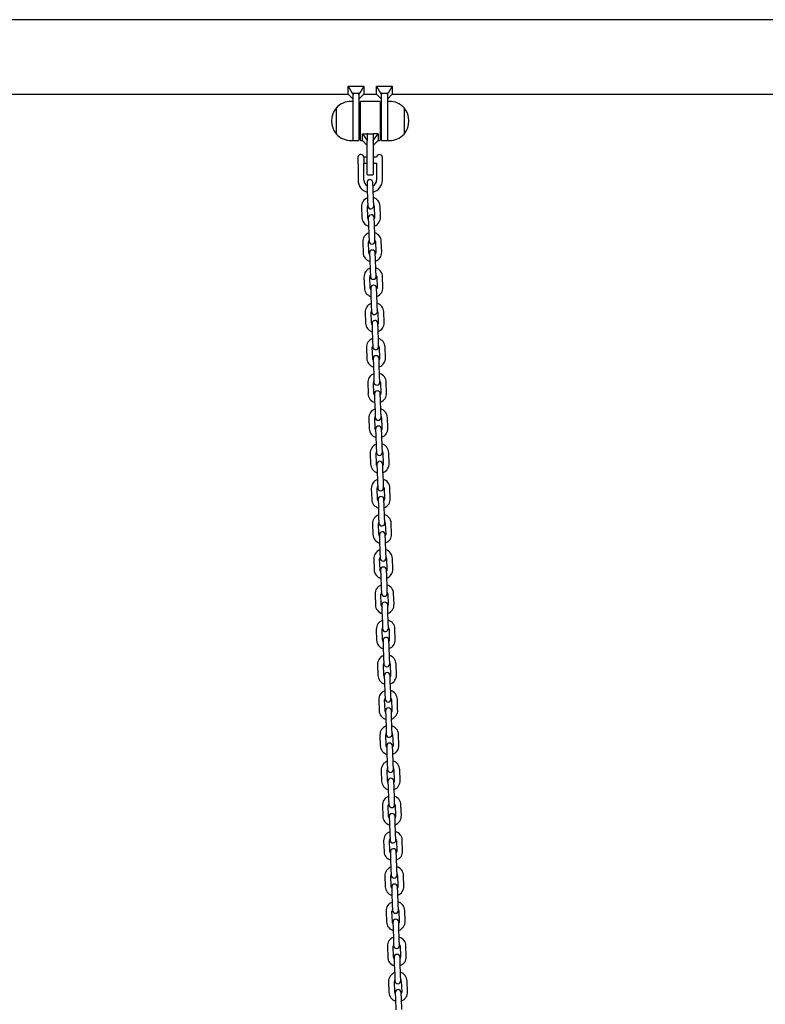
# Model space of a CAD drawing. Units: millimetres. Extents: x -11172 to 31191, y -4613 to 7737.
# Drawn here: x 11832 to 12594, y 1330 to 2336 of the extents above; entities that cross this region are included whole.
import ezdxf

# ---------------------------------------------------------------- set-up
doc = ezdxf.new("R2010")
doc.units = ezdxf.units.MM
doc.header["$LTSCALE"] = 10

msp = doc.modelspace()

# ---------------------------------------------------------------- linework, layer by layer
at = {"color": 7, "linetype": 'Continuous', "lineweight": 25}
for p, q in [((13265.3, 2336), (10730.8, 2336)), ((12167.8, 2268), (12171.8, 2260.9)), ((12167.8, 2268), (12183.8, 2268)), ((12167.8, 2259.9), (12167.8, 2268)), ((12183.8, 2268), (12179.7, 2260.9)), ((12183.8, 2268), (12183.8, 2259.9)), ((12196.8, 2268), (12212.8, 2268)), ((12196.8, 2259.9), (12196.8, 2268)), ((12196.8, 2268), (12200.8, 2260.9)), ((12212.8, 2268), (12208.7, 2260.9)), ((12212.8, 2268), (12212.8, 2259.9)), ((11612.8, 2259.9), (12167.8, 2259.9)), ((12167.8, 2259.9), (12172.8, 2254.9)), ((12172.8, 2260.9), (12171.8, 2260.9)), ((12171.8, 2260.9), (12172.8, 2259.8)), ((12172.8, 2260.9), (12178.8, 2260.9)), ((12172.8, 2259.8), (12172.8, 2260.9)), ((12172.8, 2259.8), (12172.8, 2259.6)), ((12172.8, 2236.6), (12172.8, 2259.6)), ((12179.7, 2260.9), (12178.8, 2260.9)), ((12178.8, 2259.8), (12179.7, 2260.9)), ((12178.8, 2259.8), (12178.8, 2260.9)), ((12178.8, 2254.9), (12183.8, 2259.9)), ((12178.8, 2259.6), (12178.8, 2259.8)), ((12178.8, 2259.6), (12178.8, 2232.6)), ((12183.8, 2259.9), (12196.8, 2259.9)), ((12196.8, 2259.9), (12201.8, 2254.9)), ((12201.8, 2260.9), (12200.8, 2260.9)), ((12200.8, 2260.9), (12201.8, 2259.8)), ((12201.8, 2260.9), (12207.8, 2260.9)), ((12201.8, 2259.8), (12201.8, 2260.9)), ((12201.8, 2259.8), (12201.8, 2259.6)), ((12201.8, 2232.6), (12201.8, 2259.6)), ((12208.7, 2260.9), (12207.8, 2260.9)), ((12207.8, 2259.8), (12208.7, 2260.9)), ((12207.8, 2259.8), (12207.8, 2260.9)), ((12207.8, 2254.9), (12212.8, 2259.9)), ((12207.8, 2259.6), (12207.8, 2259.8)), ((12207.8, 2259.6), (12207.8, 2236.6)), ((12212.8, 2259.9), (12667.8, 2259.9)), ((12155.8, 2219.1), (12155.8, 2246.1)), ((12172.8, 2252.6), (12170.8, 2252.6)), ((12180.3, 2213), (12180.3, 2252.2)), ((12199.9, 2252.6), (12180.7, 2252.6)), ((12200.3, 2252.2), (12200.3, 2213)), ((12209.8, 2252.6), (12207.8, 2252.6)), ((12224.8, 2246.1), (12224.8, 2241.4)), ((12224.8, 2246.1), (12224.8, 2221.6)), ((12172.8, 2212.6), (12172.8, 2236.6)), ((12180.3, 2242.6), (12178.8, 2242.6)), ((12201.8, 2242.6), (12200.3, 2242.6)), ((12207.8, 2236.6), (12207.8, 2212.6)), ((12224.8, 2241.4), (12224.8, 2219.1)), ((12178.8, 2232.6), (12178.8, 2213)), ((12201.8, 2213), (12201.8, 2232.6)), ((12178.8, 2222.6), (12180.3, 2222.6)), ((12182.3, 2219.4), (12187.3, 2219.4)), ((12182.3, 2212.6), (12182.3, 2219.4)), ((12182.3, 2219.4), (12187.3, 2212.6)), ((12187.3, 2219.4), (12187.3, 2212.6)), ((12187.7, 2219.4), (12192.9, 2219.4)), ((12198.3, 2219.4), (12193.3, 2219.4)), ((12193.3, 2212.6), (12198.3, 2219.4)), ((12193.3, 2219.4), (12193.3, 2212.6)), ((12198.3, 2219.4), (12198.3, 2212.6)), ((12200.3, 2222.6), (12201.8, 2222.6)), ((12224.8, 2221.6), (12224.8, 2219.1)), ((12170.8, 2212.6), (12172.8, 2212.6)), ((12173.2, 2212.6), (12178.4, 2212.6)), ((12180.7, 2212.6), (12182.3, 2212.6)), ((12182.3, 2212.6), (12187.3, 2207.6)), ((12187.3, 2212.6), (12187.3, 2212.3)), ((12187.3, 2192.6), (12187.3, 2212.3)), ((12193.3, 2207.6), (12198.3, 2212.6)), ((12193.3, 2212.3), (12193.3, 2212.6)), ((12193.3, 2212.3), (12193.3, 2192.6)), ((12198.3, 2212.6), (12199.9, 2212.6)), ((12202.2, 2212.6), (12207.4, 2212.6)), ((12207.8, 2212.6), (12209.8, 2212.6)), ((12178.1, 2188.8), (12178.1, 2196.7)), ((12183.8, 2195.7), (12183.8, 2189.5)), ((12187.3, 2195.6), (12183.8, 2195.6)), ((12196.8, 2195.6), (12193.3, 2195.6)), ((12202.8, 2195.6), (12202.8, 2195.6)), ((12202.8, 2189.6), (12202.8, 2195.6)), ((12177.8, 2188.5), (12177.8, 2172.1)), ((12178.1, 2188.8), (12178, 2188.6)), ((12183.8, 2189.6), (12187.3, 2189.6)), ((12183.8, 2172.1), (12183.8, 2189.5)), ((12183.8, 2189.5), (12183.8, 2189.5)), ((12183.8, 2189.5), (12183.8, 2189.5)), ((12187.3, 2178), (12187.3, 2192.6)), ((12193.3, 2192.6), (12193.3, 2178)), ((12193.3, 2189.6), (12196.8, 2189.6)), ((12196.8, 2189.6), (12196.8, 2172.1)), ((12202.8, 2172.1), (12202.8, 2189.6)), ((12187.7, 2177.6), (12192.9, 2177.6)), ((12187, 2169.6), (12187.3, 2163.1)), ((12187.3, 2163.1), (12187.6, 2152.1)), ((12193.2, 2163.3), (12193, 2169.8)), ((12193.6, 2152.3), (12193.2, 2163.3)), ((12181.4, 2144.9), (12181.8, 2133.9)), ((12187.8, 2134.1), (12187.4, 2145.1)), ((12187.6, 2152.1), (12187.9, 2145.6)), ((12193.9, 2145.8), (12193.6, 2152.3)), ((12194.4, 2145.3), (12194.8, 2134.3)), ((12200.8, 2134.6), (12200.4, 2145.5)), ((12188.3, 2133.6), (12188.5, 2127.1)), ((12194.5, 2127.3), (12194.3, 2133.8)), ((12188.5, 2127.1), (12188.9, 2116.1)), ((12194.9, 2116.3), (12194.5, 2127.3)), ((12188.9, 2116.1), (12189.1, 2109.6)), ((12195.1, 2109.8), (12194.9, 2116.3)), ((12182.6, 2108.9), (12183, 2097.9)), ((12189, 2098.1), (12188.6, 2109.1)), ((12195.6, 2109.4), (12196, 2098.4)), ((12202, 2098.6), (12201.6, 2109.6)), ((12189.5, 2097.6), (12189.8, 2091.1)), ((12195.8, 2091.4), (12195.5, 2097.8)), ((12189.8, 2091.1), (12190.1, 2080.2)), ((12196.1, 2080.4), (12195.8, 2091.4)), ((12183.9, 2072.9), (12184.3, 2061.9)), ((12190.3, 2062.1), (12189.9, 2073.1)), ((12190.1, 2080.2), (12190.4, 2073.7)), ((12196.4, 2073.9), (12196.1, 2080.4)), ((12196.9, 2073.4), (12197.3, 2062.4)), ((12203.3, 2062.6), (12202.9, 2073.6)), ((12190.8, 2061.7), (12191, 2055.2)), ((12191, 2055.2), (12191.4, 2044.2)), ((12197, 2055.4), (12196.8, 2061.9)), ((12197.4, 2044.4), (12197, 2055.4)), ((12191.4, 2044.2), (12191.6, 2037.7)), ((12197.6, 2037.9), (12197.4, 2044.4)), ((12185.2, 2036.9), (12185.5, 2026)), ((12191.5, 2026.2), (12191.2, 2037.2)), ((12198.1, 2037.4), (12198.5, 2026.4)), ((12204.5, 2026.6), (12204.1, 2037.6)), ((12192.1, 2025.7), (12192.3, 2019.2)), ((12198.3, 2019.4), (12198, 2025.9)), ((12192.3, 2019.2), (12192.7, 2008.2)), ((12198.7, 2008.4), (12198.3, 2019.4)), ((12192.7, 2008.2), (12192.9, 2001.7)), ((12198.9, 2001.9), (12198.7, 2008.4)), ((12205.8, 1990.6), (12205.4, 2001.6)), ((12186.4, 2001), (12186.8, 1990)), ((12192.8, 1990.2), (12192.4, 2001.2)), ((12199.4, 2001.4), (12199.8, 1990.4)), ((12193.3, 1989.7), (12193.5, 1983.2)), ((12193.5, 1983.2), (12193.9, 1972.2)), ((12199.5, 1983.4), (12199.3, 1989.9)), ((12199.9, 1972.4), (12199.5, 1983.4)), ((12193.9, 1972.2), (12194.1, 1965.7)), ((12200.1, 1965.9), (12199.9, 1972.4)), ((12187.7, 1965), (12188.1, 1954)), ((12194, 1954.2), (12193.7, 1965.2)), ((12200.7, 1965.4), (12201, 1954.5)), ((12207, 1954.7), (12206.7, 1965.7)), ((12194.6, 1953.7), (12194.8, 1947.2)), ((12200.8, 1947.4), (12200.6, 1953.9)), ((12194.8, 1947.2), (12195.2, 1936.2)), ((12201.2, 1936.4), (12200.8, 1947.4)), ((12195.2, 1936.2), (12195.4, 1929.7)), ((12201.4, 1930), (12201.2, 1936.4)), ((12188.9, 1929), (12189.3, 1918)), ((12195.3, 1918.2), (12194.9, 1929.2)), ((12201.9, 1929.5), (12202.3, 1918.5)), ((12208.3, 1918.7), (12207.9, 1929.7)), ((12195.8, 1917.7), (12196, 1911.3)), ((12196, 1911.3), (12196.4, 1900.3)), ((12202, 1911.5), (12201.8, 1918)), ((12202.4, 1900.5), (12202, 1911.5)), ((12190.2, 1893), (12190.6, 1882)), ((12196.6, 1882.3), (12196.2, 1893.2)), ((12196.4, 1900.3), (12196.7, 1893.8)), ((12202.7, 1894), (12202.4, 1900.5)), ((12203.2, 1893.5), (12203.6, 1882.5)), ((12209.6, 1882.7), (12209.2, 1893.7)), ((12197.1, 1881.8), (12197.3, 1875.3)), ((12203.3, 1875.5), (12203.1, 1882)), ((12197.3, 1875.3), (12197.7, 1864.3)), ((12203.7, 1864.5), (12203.3, 1875.5)), ((12197.7, 1864.3), (12197.9, 1857.8)), ((12203.9, 1858), (12203.7, 1864.5)), ((12191.4, 1857.1), (12191.8, 1846.1)), ((12197.8, 1846.3), (12197.4, 1857.3)), ((12204.4, 1857.5), (12204.8, 1846.5)), ((12210.8, 1846.7), (12210.4, 1857.7)), ((12198.3, 1845.8), (12198.6, 1839.3)), ((12204.6, 1839.5), (12204.3, 1846)), ((12198.6, 1839.3), (12198.9, 1828.3)), ((12204.9, 1828.5), (12204.6, 1839.5)), ((12192.7, 1821.1), (12193.1, 1810.1)), ((12199.1, 1810.3), (12198.7, 1821.3)), ((12198.9, 1828.3), (12199.2, 1821.8)), ((12205.2, 1822), (12204.9, 1828.5)), ((12205.7, 1821.5), (12206.1, 1810.5)), ((12212.1, 1810.8), (12211.7, 1821.7)), ((12199.6, 1809.8), (12199.8, 1803.3)), ((12199.8, 1803.3), (12200.2, 1792.3)), ((12205.8, 1803.5), (12205.6, 1810)), ((12206.2, 1792.5), (12205.8, 1803.5)), ((12200.2, 1792.3), (12200.4, 1785.8)), ((12206.4, 1786), (12206.2, 1792.5)), ((12193.9, 1785.1), (12194.3, 1774.1)), ((12200.3, 1774.3), (12199.9, 1785.3)), ((12206.9, 1785.6), (12207.3, 1774.6)), ((12213.3, 1774.8), (12212.9, 1785.8)), ((12200.8, 1773.8), (12201.1, 1767.3)), ((12207.1, 1767.6), (12206.8, 1774)), ((12201.1, 1767.3), (12201.5, 1756.3)), ((12207.5, 1756.6), (12207.1, 1767.6)), ((12201.5, 1756.3), (12201.7, 1749.9)), ((12207.7, 1750.1), (12207.5, 1756.6)), ((12195.2, 1749.1), (12195.6, 1738.1)), ((12201.6, 1738.3), (12201.2, 1749.3)), ((12208.2, 1749.6), (12208.6, 1738.6)), ((12214.6, 1738.8), (12214.2, 1749.8)), ((12202.1, 1737.9), (12202.3, 1731.4)), ((12202.3, 1731.4), (12202.7, 1720.4)), ((12208.3, 1731.6), (12208.1, 1738.1)), ((12208.7, 1720.6), (12208.3, 1731.6)), ((12202.7, 1720.4), (12202.9, 1713.9)), ((12208.9, 1714.1), (12208.7, 1720.6)), ((12196.5, 1713.1), (12196.8, 1702.2)), ((12202.8, 1702.4), (12202.5, 1713.4)), ((12209.5, 1713.6), (12209.8, 1702.6)), ((12215.8, 1702.8), (12215.4, 1713.8)), ((12203.4, 1701.9), (12203.6, 1695.4)), ((12209.6, 1695.6), (12209.4, 1702.1)), ((12203.6, 1695.4), (12204, 1684.4)), ((12210, 1684.6), (12209.6, 1695.6)), ((12204, 1684.4), (12204.2, 1677.9)), ((12210.2, 1678.1), (12210, 1684.6)), ((12197.7, 1677.2), (12198.1, 1666.2)), ((12204.1, 1666.4), (12203.7, 1677.4)), ((12210.7, 1677.6), (12211.1, 1666.6)), ((12217.1, 1666.8), (12216.7, 1677.8)), ((12204.6, 1665.9), (12204.8, 1659.4)), ((12210.8, 1659.6), (12210.6, 1666.1)), ((12211.2, 1648.6), (12210.8, 1659.6)), ((12204.8, 1659.4), (12205.2, 1648.4)), ((12199, 1641.2), (12199.4, 1630.2)), ((12205.4, 1630.4), (12205, 1641.4)), ((12205.2, 1648.4), (12205.5, 1641.9)), ((12211.4, 1642.1), (12211.2, 1648.6)), ((12212, 1641.6), (12212.4, 1630.7)), ((12218.3, 1630.9), (12218, 1641.9)), ((12205.9, 1629.9), (12206.1, 1623.4)), ((12212.1, 1623.6), (12211.9, 1630.1)), ((12206.1, 1623.4), (12206.5, 1612.4)), ((12212.5, 1612.6), (12212.1, 1623.6)), ((12206.5, 1612.4), (12206.7, 1605.9)), ((12212.7, 1606.1), (12212.5, 1612.6)), ((12200.2, 1605.2), (12200.6, 1594.2)), ((12206.6, 1594.4), (12206.2, 1605.4)), ((12213.2, 1605.7), (12213.6, 1594.7)), ((12219.6, 1594.9), (12219.2, 1605.9)), ((12207.1, 1593.9), (12207.4, 1587.5)), ((12213.4, 1587.7), (12213.1, 1594.2)), ((12207.4, 1587.5), (12207.7, 1576.5)), ((12213.7, 1576.7), (12213.4, 1587.7)), ((12201.5, 1569.2), (12201.9, 1558.2)), ((12207.9, 1558.5), (12207.5, 1569.4)), ((12207.7, 1576.5), (12208, 1570)), ((12214, 1570.2), (12213.7, 1576.7)), ((12214.5, 1569.7), (12214.9, 1558.7)), ((12220.9, 1558.9), (12220.5, 1569.9)), ((12208.4, 1558), (12208.6, 1551.5)), ((12208.6, 1551.5), (12209, 1540.5)), ((12214.6, 1551.7), (12214.4, 1558.2)), ((12215, 1540.7), (12214.6, 1551.7)), ((12209, 1540.5), (12209.2, 1534)), ((12215.2, 1534.2), (12215, 1540.7)), ((12202.7, 1533.3), (12203.1, 1522.3)), ((12209.1, 1522.5), (12208.7, 1533.5)), ((12215.7, 1533.7), (12216.1, 1522.7)), ((12222.1, 1522.9), (12221.7, 1533.9)), ((12209.6, 1522), (12209.9, 1515.5)), ((12215.9, 1515.7), (12215.6, 1522.2)), ((12209.9, 1515.5), (12210.3, 1504.5)), ((12216.2, 1504.7), (12215.9, 1515.7)), ((12210.3, 1504.5), (12210.5, 1498)), ((12216.5, 1498.2), (12216.2, 1504.7)), ((12204, 1497.3), (12204.4, 1486.3)), ((12210.4, 1486.5), (12210, 1497.5)), ((12217, 1497.7), (12217.4, 1486.7)), ((12223.4, 1486.9), (12223, 1497.9)), ((12210.9, 1486), (12211.1, 1479.5)), ((12211.1, 1479.5), (12211.5, 1468.5)), ((12217.1, 1479.7), (12216.9, 1486.2)), ((12217.5, 1468.7), (12217.1, 1479.7)), ((12211.5, 1468.5), (12211.7, 1462)), ((12217.7, 1462.2), (12217.5, 1468.7)), ((12205.3, 1461.3), (12205.6, 1450.3)), ((12211.6, 1450.5), (12211.3, 1461.5)), ((12218.2, 1461.8), (12218.6, 1450.8)), ((12224.6, 1451), (12224.2, 1462)), ((12212.2, 1450), (12212.4, 1443.5)), ((12218.4, 1443.7), (12218.1, 1450.2)), ((12212.4, 1443.5), (12212.8, 1432.5)), ((12218.8, 1432.8), (12218.4, 1443.7)), ((12212.8, 1432.5), (12213, 1426)), ((12219, 1426.3), (12218.8, 1432.8)), ((12206.5, 1425.3), (12206.9, 1414.3)), ((12212.9, 1414.5), (12212.5, 1425.5)), ((12219.5, 1425.8), (12219.9, 1414.8)), ((12225.9, 1415), (12225.5, 1426)), ((12213.4, 1414.1), (12213.6, 1407.6)), ((12219.6, 1407.8), (12219.4, 1414.3)), ((12213.6, 1407.6), (12214, 1396.6)), ((12220, 1396.8), (12219.6, 1407.8)), ((12207.8, 1389.3), (12208.2, 1378.4)), ((12214.1, 1378.6), (12213.8, 1389.6)), ((12214, 1396.6), (12214.2, 1390.1)), ((12220.2, 1390.3), (12220, 1396.8)), ((12220.8, 1389.8), (12221.1, 1378.8)), ((12227.1, 1379), (12226.8, 1390)), ((12214.7, 1378.1), (12214.9, 1371.6)), ((12220.9, 1371.8), (12220.7, 1378.3)), ((12214.9, 1371.6), (12215.3, 1360.6)), ((12221.3, 1360.8), (12220.9, 1371.8)), ((12215.3, 1360.6), (12215.5, 1354.1)), ((12221.5, 1354.3), (12221.3, 1360.8)), ((12209, 1353.4), (12209.4, 1342.4)), ((12215.4, 1342.6), (12215, 1353.6)), ((12222, 1353.8), (12222.4, 1342.8)), ((12228.4, 1343), (12228, 1354)), ((12215.9, 1342.1), (12216.1, 1335.6)), ((12222.1, 1335.8), (12221.9, 1342.3)), ((12216.1, 1335.6), (12216.5, 1324.6)), ((12222.5, 1324.8), (12222.1, 1335.8))]:
    msp.add_line(p, q, dxfattribs=at)
at = {"color": 7, "linetype": 'Continuous', "lineweight": 25, "flags": 128}
for points in [[(12188.3, 2132.3), (12188, 2132.9), (12187.8, 2134.1)], [(12194.8, 2134.3), (12194.6, 2133.1), (12194.3, 2132.5)], [(12189.6, 2096.3), (12189.3, 2096.9), (12189, 2098.1)], [(12196, 2098.4), (12195.8, 2097.2), (12195.6, 2096.5)], [(12190.8, 2060.4), (12190.5, 2061), (12190.3, 2062.1)], [(12197.3, 2062.4), (12197.1, 2061.2), (12196.8, 2060.6)], [(12192.1, 2024.4), (12191.8, 2025), (12191.5, 2026.2)], [(12198.5, 2026.4), (12198.4, 2025.2), (12198.1, 2024.6)], [(12193.4, 1988.4), (12193, 1989), (12192.8, 1990.2)], [(12199.8, 1990.4), (12199.6, 1989.2), (12199.3, 1988.6)], [(12194.6, 1952.4), (12194.3, 1953), (12194, 1954.2)], [(12201, 1954.5), (12200.9, 1953.3), (12200.6, 1952.6)], [(12195.9, 1916.4), (12195.6, 1917), (12195.3, 1918.2)], [(12202.3, 1918.5), (12202.1, 1917.3), (12201.9, 1916.7)], [(12197.1, 1880.5), (12196.8, 1881.1), (12196.6, 1882.3)], [(12203.6, 1882.5), (12203.4, 1881.3), (12203.1, 1880.7)], [(12198.4, 1844.5), (12198.1, 1845.1), (12197.8, 1846.3)], [(12204.8, 1846.5), (12204.6, 1845.3), (12204.4, 1844.7)], [(12206.1, 1810.5), (12205.9, 1809.3), (12205.6, 1808.7)], [(12199.6, 1808.5), (12199.3, 1809.1), (12199.1, 1810.3)], [(12200.9, 1772.5), (12200.6, 1773.1), (12200.3, 1774.3)], [(12207.3, 1774.6), (12207.2, 1773.4), (12206.9, 1772.7)], [(12202.1, 1736.6), (12201.8, 1737.2), (12201.6, 1738.3)], [(12208.6, 1738.6), (12208.4, 1737.4), (12208.1, 1736.8)], [(12203.4, 1700.6), (12203.1, 1701.2), (12202.8, 1702.4)], [(12209.8, 1702.6), (12209.7, 1701.4), (12209.4, 1700.8)], [(12204.7, 1664.6), (12204.4, 1665.2), (12204.1, 1666.4)], [(12211.1, 1666.6), (12210.9, 1665.4), (12210.7, 1664.8)], [(12205.9, 1628.6), (12205.6, 1629.2), (12205.4, 1630.4)], [(12212.4, 1630.7), (12212.2, 1629.4), (12211.9, 1628.8)], [(12207.2, 1592.6), (12206.9, 1593.2), (12206.6, 1594.4)], [(12213.6, 1594.7), (12213.4, 1593.5), (12213.2, 1592.9)], [(12208.4, 1556.7), (12208.1, 1557.3), (12207.9, 1558.5)], [(12214.9, 1558.7), (12214.7, 1557.5), (12214.4, 1556.9)], [(12209.7, 1520.7), (12209.4, 1521.3), (12209.1, 1522.5)], [(12216.1, 1522.7), (12216, 1521.5), (12215.7, 1520.9)], [(12210.9, 1484.7), (12210.6, 1485.3), (12210.4, 1486.5)], [(12217.4, 1486.7), (12217.2, 1485.5), (12216.9, 1484.9)], [(12212.2, 1448.7), (12211.9, 1449.3), (12211.6, 1450.5)], [(12218.6, 1450.8), (12218.5, 1449.6), (12218.2, 1448.9)], [(12213.5, 1412.8), (12213.1, 1413.3), (12212.9, 1414.5)], [(12219.9, 1414.8), (12219.7, 1413.6), (12219.5, 1413)], [(12214.7, 1376.8), (12214.4, 1377.4), (12214.1, 1378.6)], [(12221.1, 1378.8), (12221, 1377.6), (12220.7, 1377)], [(12216, 1340.8), (12215.7, 1341.4), (12215.4, 1342.6)], [(12222.4, 1342.8), (12222.2, 1341.6), (12222, 1341)]]:
    msp.add_lwpolyline(points, dxfattribs=at)
at = {"color": 7, "linetype": 'Continuous', "lineweight": 25}
for centre, radius, start, end in [((12171.5, 2232.6), 20.7, 139.3537, 220.6463), ((12170.8, 2232), 20.6, 90, 136.8574), ((12180.7, 2252.2), 0.4, 90, 180), ((12199.9, 2252.2), 0.4, 0, 90), ((12209.8, 2232), 20.6, 43.1426, 90), ((12209.1, 2232.6), 20.7, 319.3537, 40.6463), ((12170.8, 2233.1), 20.6, 223.1426, 270), ((12173.2, 2213), 0.4, 180, 270), ((12178.4, 2213), 0.4, 270, 0), ((12180.7, 2213), 0.4, 180, 270), ((12199.9, 2213), 0.4, 270, 0), ((12202.2, 2213), 0.4, 180, 270), ((12207.4, 2213), 0.4, 270, 0), ((12209.8, 2233.1), 20.6, 270, 316.8574), ((12180.8, 2195.3), 3, 90, 153.2563), ((12180.8, 2195.3), 3, 6.6998, 90), ((12199.8, 2195.3), 3, 90, 175.2198), ((12199.8, 2195.3), 3, 4.7802, 90), ((12190, 2169.7), 3, 2, 182), ((12187.7, 2178), 0.4, 180, 270), ((12192.9, 2178), 0.4, 270, 0), ((12190.3, 2172.1), 12.5, 180, 256.5097), ((12190.3, 2172.1), 6.5, 180, 241.0956), ((12190.3, 2172.1), 6.5, 296.1715, 0), ((12190.3, 2172.1), 12.5, 284.2938, 0), ((12190.9, 2145.2), 9.5, 110.4085, 182), ((12190.9, 2145.2), 9.5, 2, 73.5915), ((12190.9, 2145.2), 3.5, 150.9973, 182), ((12190.9, 2145.7), 3, 182, 2), ((12190.9, 2145.2), 3.5, 2, 33.0027), ((12191.3, 2134.2), 9.5, 182, 253.5915), ((12191.3, 2133.7), 3, 2, 182), ((12191.3, 2134.2), 9.5, 290.4085, 2), ((12192.1, 2109.2), 9.5, 110.4085, 182), ((12192.1, 2109.2), 9.5, 2, 73.5915), ((12192.1, 2109.2), 3.5, 150.9973, 182), ((12192.1, 2109.7), 3, 182, 2), ((12192.1, 2109.2), 3.5, 2, 33.0027), ((12192.5, 2098.2), 9.5, 182, 253.5915), ((12192.5, 2097.7), 3, 2, 182), ((12192.5, 2098.2), 9.5, 290.4085, 2), ((12193.4, 2073.3), 9.5, 110.4085, 182), ((12193.4, 2073.3), 9.5, 2, 73.5915), ((12193.4, 2073.3), 3.5, 150.9973, 182), ((12193.4, 2073.8), 3, 182, 2), ((12193.4, 2073.3), 3.5, 2, 33.0027), ((12193.8, 2062.3), 9.5, 182, 253.5915), ((12193.8, 2061.8), 3, 2, 182), ((12193.8, 2062.3), 9.5, 290.4085, 2), ((12194.6, 2037.3), 9.5, 110.4085, 182), ((12194.6, 2037.3), 9.5, 2, 73.5915), ((12194.6, 2037.3), 3.5, 150.9973, 182), ((12194.6, 2037.8), 3, 182, 2), ((12194.6, 2037.3), 3.5, 2, 33.0027), ((12195, 2026.3), 9.5, 182, 253.5915), ((12195, 2025.8), 3, 2, 182), ((12195, 2026.3), 9.5, 290.4085, 2), ((12195.9, 2001.3), 9.5, 110.4085, 182), ((12195.9, 2001.3), 3.5, 150.9973, 182), ((12195.9, 2001.8), 3, 182, 2), ((12195.9, 2001.3), 9.5, 2, 73.5915), ((12195.9, 2001.3), 3.5, 2, 33.0027), ((12196.3, 1989.8), 3, 2, 182), ((12196.3, 1990.3), 9.5, 182, 253.5915), ((12196.3, 1990.3), 9.5, 290.4085, 2), ((12197.2, 1965.3), 9.5, 110.4085, 182), ((12197.2, 1965.3), 9.5, 2, 73.5915), ((12197.2, 1965.3), 3.5, 150.9973, 182), ((12197.1, 1965.8), 3, 182, 2), ((12197.2, 1965.3), 3.5, 2, 33.0027), ((12197.5, 1954.3), 9.5, 182, 253.5915), ((12197.6, 1953.8), 3, 2, 182), ((12197.5, 1954.3), 9.5, 290.4085, 2), ((12198.4, 1929.3), 9.5, 110.4085, 182), ((12198.4, 1929.3), 9.5, 2, 73.5915), ((12198.4, 1929.3), 3.5, 2, 33.0027), ((12198.4, 1929.3), 3.5, 150.9973, 182), ((12198.4, 1929.8), 3, 182, 2), ((12198.8, 1918.4), 9.5, 182, 253.5915), ((12198.8, 1917.9), 3, 2, 182), ((12198.8, 1918.4), 9.5, 290.4085, 2), ((12199.7, 1893.4), 9.5, 110.4085, 182), ((12199.7, 1893.4), 9.5, 2, 73.5915), ((12199.7, 1893.4), 3.5, 150.9973, 182), ((12199.7, 1893.9), 3, 182, 2), ((12199.7, 1893.4), 3.5, 2, 33.0027), ((12200.1, 1882.4), 9.5, 182, 253.5915), ((12200.1, 1881.9), 3, 2, 182), ((12200.1, 1882.4), 9.5, 290.4085, 2), ((12200.9, 1857.4), 9.5, 110.4085, 182), ((12200.9, 1857.4), 9.5, 2, 73.5915), ((12200.9, 1857.4), 3.5, 150.9973, 182), ((12200.9, 1857.9), 3, 182, 2), ((12200.9, 1857.4), 3.5, 2, 33.0027), ((12201.3, 1846.4), 9.5, 182, 253.5915), ((12201.3, 1845.9), 3, 2, 182), ((12201.3, 1846.4), 9.5, 290.4085, 2), ((12202.2, 1821.4), 9.5, 110.4085, 182), ((12202.2, 1821.4), 3.5, 150.9973, 182), ((12202.2, 1821.9), 3, 182, 2), ((12202.2, 1821.4), 9.5, 2, 73.5915), ((12202.2, 1821.4), 3.5, 2, 33.0027), ((12202.6, 1809.9), 3, 2, 182), ((12202.6, 1810.4), 9.5, 290.4085, 2), ((12202.6, 1810.4), 9.5, 182, 253.5915), ((12203.4, 1785.4), 9.5, 110.4085, 182), ((12203.4, 1785.4), 9.5, 2, 73.5915), ((12203.4, 1785.4), 3.5, 150.9973, 182), ((12203.4, 1785.9), 3, 182, 2), ((12203.4, 1785.4), 3.5, 2, 33.0027), ((12203.8, 1774.4), 9.5, 182, 253.5915), ((12203.8, 1773.9), 3, 2, 182), ((12203.8, 1774.4), 9.5, 290.4085, 2), ((12204.7, 1749.5), 9.5, 110.4085, 182), ((12204.7, 1749.5), 3.5, 150.9973, 182), ((12204.7, 1749.5), 9.5, 2, 73.5915), ((12204.7, 1749.5), 3.5, 2, 33.0027), ((12204.7, 1750), 3, 182, 2), ((12205.1, 1738), 3, 2, 182), ((12205.1, 1738.5), 9.5, 182, 253.5915), ((12205.1, 1738.5), 9.5, 290.4085, 2), ((12206, 1713.5), 9.5, 110.4085, 182), ((12206, 1713.5), 9.5, 2, 73.5915), ((12206, 1713.5), 3.5, 150.9973, 182), ((12205.9, 1714), 3, 182, 2), ((12206, 1713.5), 3.5, 2, 33.0027), ((12206.3, 1702.5), 9.5, 182, 253.5915), ((12206.4, 1702), 3, 2, 182), ((12206.3, 1702.5), 9.5, 290.4085, 2), ((12207.2, 1677.5), 9.5, 110.4085, 182), ((12207.2, 1677.5), 9.5, 2, 73.5915), ((12207.2, 1677.5), 3.5, 150.9973, 182), ((12207.2, 1678), 3, 182, 2), ((12207.2, 1677.5), 3.5, 2, 33.0027), ((12207.6, 1666.5), 9.5, 182, 253.5915), ((12207.6, 1666), 3, 2, 182), ((12207.6, 1666.5), 9.5, 290.4085, 2), ((12208.5, 1641.5), 9.5, 110.4085, 182), ((12208.5, 1641.5), 9.5, 2, 73.5915), ((12208.5, 1641.5), 3.5, 150.9973, 182), ((12208.5, 1642), 3, 182, 2), ((12208.5, 1641.5), 3.5, 2, 33.0027), ((12208.9, 1630.5), 9.5, 182, 253.5915), ((12208.9, 1630), 3, 2, 182), ((12208.9, 1630.5), 9.5, 290.4085, 2), ((12209.7, 1605.5), 9.5, 110.4085, 182), ((12209.7, 1605.5), 9.5, 2, 73.5915), ((12209.7, 1605.5), 3.5, 150.9973, 182), ((12209.7, 1606), 3, 182, 2), ((12209.7, 1605.5), 3.5, 2, 33.0027), ((12210.1, 1594.6), 9.5, 182, 253.5915), ((12210.1, 1594.1), 3, 2, 182), ((12210.1, 1594.6), 9.5, 290.4085, 2), ((12211, 1569.6), 9.5, 110.4085, 182), ((12211, 1569.6), 3.5, 150.9973, 182), ((12211, 1570.1), 3, 182, 2), ((12211, 1569.6), 9.5, 2, 73.5915), ((12211, 1569.6), 3.5, 2, 33.0027), ((12211.4, 1558.1), 3, 2, 182), ((12211.4, 1558.6), 9.5, 182, 253.5915), ((12211.4, 1558.6), 9.5, 290.4085, 2), ((12212.2, 1533.6), 9.5, 110.4085, 182), ((12212.2, 1533.6), 9.5, 2, 73.5915), ((12212.2, 1533.6), 3.5, 150.9973, 182), ((12212.2, 1534.1), 3, 182, 2), ((12212.2, 1533.6), 3.5, 2, 33.0027), ((12212.6, 1522.6), 9.5, 182, 253.5915), ((12212.6, 1522.1), 3, 2, 182), ((12212.6, 1522.6), 9.5, 290.4085, 2), ((12213.5, 1497.6), 9.5, 110.4085, 182), ((12213.5, 1497.6), 3.5, 150.9973, 182), ((12213.5, 1497.6), 9.5, 2, 73.5915), ((12213.5, 1497.6), 3.5, 2, 33.0027), ((12213.5, 1498.1), 3, 182, 2), ((12213.9, 1486.1), 3, 2, 182), ((12213.9, 1486.6), 9.5, 182, 253.5915), ((12213.9, 1486.6), 9.5, 290.4085, 2), ((12214.8, 1461.6), 9.5, 110.4085, 182), ((12214.8, 1461.6), 9.5, 2, 73.5915), ((12214.8, 1461.6), 3.5, 150.9973, 182), ((12214.7, 1462.1), 3, 182, 2), ((12214.8, 1461.6), 3.5, 2, 33.0027), ((12215.1, 1450.6), 9.5, 182, 253.5915), ((12215.2, 1450.1), 3, 2, 182), ((12215.1, 1450.6), 9.5, 290.4085, 2), ((12216, 1425.7), 9.5, 110.4085, 182), ((12216, 1425.7), 9.5, 2, 73.5915), ((12216, 1425.7), 3.5, 150.9973, 182), ((12216, 1426.2), 3, 182, 2), ((12216, 1425.7), 3.5, 2, 33.0027), ((12216.4, 1414.7), 9.5, 182, 253.5915), ((12216.4, 1414.2), 3, 2, 182), ((12216.4, 1414.7), 9.5, 290.4085, 2), ((12217.3, 1389.7), 9.5, 110.4085, 182), ((12217.3, 1389.7), 9.5, 2, 73.5915), ((12217.3, 1389.7), 3.5, 150.9973, 182), ((12217.2, 1390.2), 3, 182, 2), ((12217.3, 1389.7), 3.5, 2, 33.0027), ((12217.6, 1378.7), 9.5, 182, 253.5915), ((12217.7, 1378.2), 3, 2, 182), ((12217.6, 1378.7), 9.5, 290.4085, 2), ((12218.5, 1353.7), 9.5, 110.4085, 182), ((12218.5, 1353.7), 9.5, 2, 73.5915), ((12218.5, 1353.7), 3.5, 150.9973, 182), ((12218.5, 1354.2), 3, 182, 2), ((12218.5, 1353.7), 3.5, 2, 33.0027), ((12218.9, 1342.7), 9.5, 182, 253.5915), ((12218.9, 1342.2), 3, 2, 182), ((12218.9, 1342.7), 9.5, 290.4085, 2)]:
    msp.add_arc(centre, radius, start, end, dxfattribs=at)
for points, knots in [([(12187.7, 2219.4), (12187.7, 2219.4), (12187.6, 2219.4), (12187.6, 2219.3), (12187.4, 2219.2), (12187.3, 2218.9), (12187.3, 2218.6), (12187.3, 2218.3), (12187.3, 2218.3)], [0, 0, 0, 0, 0.043514, 0.097947, 0.191045, 0.445757, 0.996116, 1, 1, 1, 1]), ([(12192.9, 2219.4), (12192.9, 2219.4), (12192.9, 2219.4), (12193, 2219.3), (12193.1, 2219.2), (12193.2, 2218.9), (12193.3, 2218.6), (12193.3, 2218.3), (12193.3, 2218.3)], [0, 0, 0, 0, 0.043514, 0.097947, 0.191045, 0.445757, 0.996116, 1, 1, 1, 1]), ([(12177.8, 2188.5), (12177.8, 2188.5), (12177.8, 2188.5), (12177.9, 2188.6), (12178, 2188.6), (12178, 2188.6)], [0, 0, 0, 0, 0.195882, 0.924247, 1, 1, 1, 1]), ([(12183.8, 2189.5), (12183.8, 2189.5), (12183.8, 2189.5), (12183.8, 2189.5), (12183.8, 2189.5)], [0, 0, 0, 0, 0.341137, 1, 1, 1, 1])]:
    msp.add_open_spline(points, degree=3, knots=knots, dxfattribs=at)

doc.saveas('drawing.dxf')
